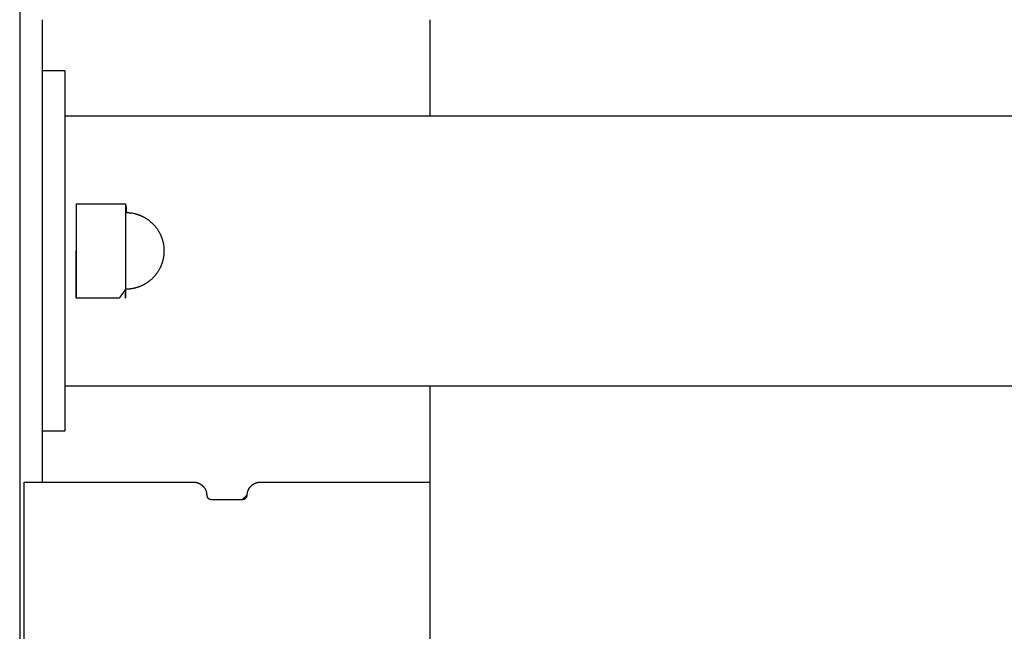
# Model space of a CAD drawing. Units: inches. Extents: x -3820 to 6867, y 418 to 7868.
# Drawn here: x -3811 to -3593, y 4058 to 4194 of the extents above; entities that cross this region are included whole.
import ezdxf

# ---------------------------------------------------------------- set-up
doc = ezdxf.new("R2010")
doc.units = ezdxf.units.IN
doc.layers.add('Elverdal_Swing', color=7, linetype='Continuous', true_color=0xa96ac6)

msp = doc.modelspace()

# ---------------------------------------------------------------- linework, layer by layer
at = {"layer": 'Elverdal_Swing'}
for points in [[(-3811.22, 4207.8), (-3811.22, 4164.47), (-3811.22, 4121.15), (-3811.22, 4077.82)], [(-3806.22, 4194.14), (-3806.22, 4190.36), (-3806.22, 4186.58), (-3806.22, 4182.81)], [(-3720.23, 4194.14), (-3720.23, 4187.03), (-3720.23, 4179.92), (-3720.23, 4172.81)], [(-3806.22, 4182.81), (-3806.22, 4156.14), (-3806.22, 4129.48), (-3806.22, 4102.81)], [(-3801.22, 4182.81), (-3802.88, 4182.81), (-3804.55, 4182.81), (-3806.22, 4182.81)], [(-3801.22, 4182.81), (-3801.22, 4156.14), (-3801.22, 4129.48), (-3801.22, 4102.81)], [(-3801.22, 4172.81), (-2621.35, 4172.81), (-1441.49, 4172.81), (-261.62, 4172.81)], [(-3798.72, 4153.28), (-3798.72, 4146.3), (-3798.72, 4139.32), (-3798.72, 4132.34)], [(-3798.72, 4153.28), (-3795.52, 4153.28), (-3792.33, 4153.28), (-3789.13, 4153.28)], [(-3789.13, 4153.28), (-3788.66, 4153.28), (-3788.19, 4153.28), (-3787.71, 4153.28)], [(-3787.71, 4153.28), (-3787.71, 4146.3), (-3787.71, 4139.32), (-3787.71, 4132.34)], [(-3787.71, 4153.28), (-3787.65, 4152.63), (-3787.58, 4151.98), (-3787.51, 4151.33)], [(-3787.51, 4151.33), (-3787.45, 4151.33), (-3787.38, 4151.32), (-3787.31, 4151.32)], [(-3787.31, 4151.32), (-3787.24, 4151.32), (-3787.18, 4151.31), (-3787.11, 4151.31)], [(-3787.11, 4151.31), (-3787.04, 4151.3), (-3786.98, 4151.3), (-3786.91, 4151.29)], [(-3786.91, 4151.29), (-3786.84, 4151.29), (-3786.78, 4151.28), (-3786.71, 4151.27)], [(-3786.71, 4151.27), (-3786.64, 4151.26), (-3786.58, 4151.25), (-3786.51, 4151.25)], [(-3786.51, 4151.25), (-3786.45, 4151.24), (-3786.38, 4151.23), (-3786.31, 4151.22)], [(-3786.31, 4151.22), (-3786.25, 4151.2), (-3786.18, 4151.19), (-3786.12, 4151.18)], [(-3786.12, 4151.18), (-3786.05, 4151.17), (-3785.99, 4151.15), (-3785.92, 4151.14)], [(-3785.92, 4151.14), (-3785.86, 4151.12), (-3785.79, 4151.11), (-3785.72, 4151.1)], [(-3785.72, 4151.1), (-3785.66, 4151.08), (-3785.6, 4151.06), (-3785.53, 4151.05)], [(-3785.53, 4151.05), (-3785.47, 4151.03), (-3785.4, 4151.01), (-3785.34, 4150.99)], [(-3785.34, 4150.99), (-3785.27, 4150.97), (-3785.21, 4150.95), (-3785.15, 4150.93)], [(-3785.15, 4150.93), (-3785.08, 4150.91), (-3785.02, 4150.89), (-3784.95, 4150.87)], [(-3784.95, 4150.87), (-3784.89, 4150.85), (-3784.83, 4150.83), (-3784.76, 4150.8)], [(-3784.76, 4150.8), (-3784.7, 4150.78), (-3784.64, 4150.76), (-3784.58, 4150.73)], [(-3784.58, 4150.73), (-3784.51, 4150.7), (-3784.44, 4150.68), (-3784.38, 4150.65)], [(-3784.38, 4150.65), (-3784.31, 4150.62), (-3784.24, 4150.59), (-3784.18, 4150.56)], [(-3784.18, 4150.56), (-3784.11, 4150.53), (-3784.04, 4150.5), (-3783.98, 4150.47)], [(-3783.98, 4150.47), (-3783.91, 4150.44), (-3783.85, 4150.4), (-3783.78, 4150.37)], [(-3783.78, 4150.37), (-3783.72, 4150.34), (-3783.66, 4150.3), (-3783.59, 4150.27)], [(-3783.59, 4150.27), (-3783.53, 4150.23), (-3783.47, 4150.2), (-3783.4, 4150.16)], [(-3783.4, 4150.16), (-3783.34, 4150.12), (-3783.28, 4150.09), (-3783.22, 4150.05)], [(-3783.22, 4150.05), (-3783.16, 4150.01), (-3783.1, 4149.97), (-3783.04, 4149.93)], [(-3783.04, 4149.93), (-3782.98, 4149.89), (-3782.92, 4149.85), (-3782.86, 4149.81)], [(-3782.86, 4149.81), (-3782.8, 4149.77), (-3782.74, 4149.73), (-3782.68, 4149.68)], [(-3782.68, 4149.68), (-3782.62, 4149.64), (-3782.56, 4149.6), (-3782.51, 4149.55)], [(-3782.51, 4149.55), (-3782.45, 4149.51), (-3782.39, 4149.46), (-3782.33, 4149.42)], [(-3782.33, 4149.42), (-3782.28, 4149.37), (-3782.22, 4149.33), (-3782.17, 4149.28)], [(-3782.17, 4149.28), (-3782.11, 4149.23), (-3782.06, 4149.18), (-3782, 4149.13)], [(-3782, 4149.13), (-3781.95, 4149.09), (-3781.9, 4149.04), (-3781.84, 4148.99)], [(-3781.84, 4148.99), (-3781.79, 4148.94), (-3781.74, 4148.89), (-3781.69, 4148.83)], [(-3781.69, 4148.83), (-3781.64, 4148.78), (-3781.59, 4148.73), (-3781.54, 4148.68)], [(-3781.54, 4148.68), (-3781.49, 4148.62), (-3781.44, 4148.57), (-3781.39, 4148.52)], [(-3781.39, 4148.52), (-3781.34, 4148.46), (-3781.29, 4148.41), (-3781.24, 4148.36)], [(-3781.24, 4148.36), (-3781.2, 4148.3), (-3781.15, 4148.24), (-3781.1, 4148.19)], [(-3781.1, 4148.19), (-3781.06, 4148.13), (-3781.01, 4148.08), (-3780.97, 4148.02)], [(-3780.97, 4148.02), (-3780.93, 4147.96), (-3780.88, 4147.9), (-3780.84, 4147.84)], [(-3780.84, 4147.84), (-3780.8, 4147.79), (-3780.76, 4147.73), (-3780.71, 4147.67)], [(-3780.71, 4147.67), (-3780.67, 4147.61), (-3780.63, 4147.55), (-3780.59, 4147.49)], [(-3780.59, 4147.49), (-3780.55, 4147.43), (-3780.51, 4147.37), (-3780.47, 4147.3)], [(-3780.47, 4147.3), (-3780.44, 4147.24), (-3780.4, 4147.18), (-3780.36, 4147.12)], [(-3780.36, 4147.12), (-3780.33, 4147.06), (-3780.29, 4146.99), (-3780.26, 4146.93)], [(-3780.26, 4146.93), (-3780.22, 4146.87), (-3780.19, 4146.8), (-3780.15, 4146.74)], [(-3780.15, 4146.74), (-3780.12, 4146.67), (-3780.09, 4146.61), (-3780.05, 4146.54)], [(-3780.05, 4146.54), (-3780.02, 4146.48), (-3779.99, 4146.41), (-3779.96, 4146.35)], [(-3779.96, 4146.35), (-3779.93, 4146.28), (-3779.9, 4146.21), (-3779.87, 4146.15)], [(-3779.87, 4146.15), (-3779.85, 4146.08), (-3779.82, 4146.01), (-3779.79, 4145.95)], [(-3779.79, 4145.95), (-3779.77, 4145.89), (-3779.75, 4145.83), (-3779.72, 4145.77)], [(-3779.72, 4145.77), (-3779.7, 4145.72), (-3779.68, 4145.66), (-3779.66, 4145.6)], [(-3779.66, 4145.6), (-3779.64, 4145.54), (-3779.62, 4145.48), (-3779.6, 4145.42)], [(-3779.6, 4145.42), (-3779.59, 4145.36), (-3779.57, 4145.31), (-3779.55, 4145.25)], [(-3779.55, 4145.25), (-3779.53, 4145.19), (-3779.51, 4145.13), (-3779.5, 4145.07)], [(-3779.5, 4145.07), (-3779.48, 4145.01), (-3779.47, 4144.95), (-3779.45, 4144.89)], [(-3779.45, 4144.89), (-3779.44, 4144.83), (-3779.42, 4144.77), (-3779.41, 4144.71)], [(-3798.72, 4132.34), (-3798.72, 4135.83), (-3798.72, 4139.32), (-3798.72, 4142.81)], [(-3779.41, 4144.71), (-3779.39, 4144.65), (-3779.38, 4144.59), (-3779.37, 4144.53)], [(-3779.37, 4144.53), (-3779.36, 4144.47), (-3779.34, 4144.41), (-3779.33, 4144.35)], [(-3779.33, 4144.35), (-3779.32, 4144.29), (-3779.31, 4144.23), (-3779.3, 4144.17)], [(-3779.3, 4144.17), (-3779.29, 4144.11), (-3779.28, 4144.05), (-3779.27, 4143.98)], [(-3779.27, 4143.98), (-3779.27, 4143.92), (-3779.26, 4143.86), (-3779.25, 4143.8)], [(-3779.25, 4143.8), (-3779.24, 4143.74), (-3779.24, 4143.68), (-3779.23, 4143.62)], [(-3779.23, 4143.62), (-3779.23, 4143.56), (-3779.22, 4143.49), (-3779.22, 4143.43)], [(-3779.22, 4143.43), (-3779.21, 4143.37), (-3779.21, 4143.31), (-3779.2, 4143.25)], [(-3779.2, 4143.25), (-3779.2, 4143.19), (-3779.2, 4143.12), (-3779.2, 4143.06)], [(-3779.2, 4143.06), (-3779.2, 4142.98), (-3779.19, 4142.89), (-3779.19, 4142.81)], [(-3779.19, 4142.81), (-3779.19, 4142.73), (-3779.2, 4142.64), (-3779.2, 4142.56)], [(-3779.5, 4140.55), (-3779.51, 4140.49), (-3779.53, 4140.43), (-3779.55, 4140.37)], [(-3779.45, 4140.73), (-3779.47, 4140.67), (-3779.48, 4140.61), (-3779.5, 4140.55)], [(-3779.41, 4140.91), (-3779.42, 4140.85), (-3779.44, 4140.79), (-3779.45, 4140.73)], [(-3779.37, 4141.09), (-3779.38, 4141.03), (-3779.39, 4140.97), (-3779.41, 4140.91)], [(-3779.33, 4141.27), (-3779.34, 4141.21), (-3779.36, 4141.15), (-3779.37, 4141.09)], [(-3779.3, 4141.45), (-3779.31, 4141.39), (-3779.32, 4141.33), (-3779.33, 4141.27)], [(-3779.27, 4141.64), (-3779.28, 4141.57), (-3779.29, 4141.51), (-3779.3, 4141.45)], [(-3779.25, 4141.82), (-3779.26, 4141.76), (-3779.27, 4141.7), (-3779.27, 4141.64)], [(-3779.23, 4142), (-3779.24, 4141.94), (-3779.24, 4141.88), (-3779.25, 4141.82)], [(-3779.22, 4142.19), (-3779.22, 4142.13), (-3779.23, 4142.06), (-3779.23, 4142)], [(-3779.2, 4142.37), (-3779.21, 4142.31), (-3779.21, 4142.25), (-3779.22, 4142.19)], [(-3779.2, 4142.56), (-3779.2, 4142.5), (-3779.2, 4142.43), (-3779.2, 4142.37)], [(-3780.47, 4138.32), (-3780.51, 4138.25), (-3780.55, 4138.19), (-3780.59, 4138.13)], [(-3780.36, 4138.5), (-3780.4, 4138.44), (-3780.44, 4138.38), (-3780.47, 4138.32)], [(-3780.26, 4138.69), (-3780.29, 4138.63), (-3780.33, 4138.56), (-3780.36, 4138.5)], [(-3780.15, 4138.88), (-3780.19, 4138.82), (-3780.22, 4138.75), (-3780.26, 4138.69)], [(-3780.05, 4139.08), (-3780.09, 4139.01), (-3780.12, 4138.95), (-3780.15, 4138.88)], [(-3779.96, 4139.27), (-3779.99, 4139.21), (-3780.02, 4139.14), (-3780.05, 4139.08)], [(-3779.87, 4139.47), (-3779.9, 4139.41), (-3779.93, 4139.34), (-3779.96, 4139.27)], [(-3779.79, 4139.67), (-3779.82, 4139.61), (-3779.85, 4139.54), (-3779.87, 4139.47)], [(-3779.72, 4139.85), (-3779.75, 4139.79), (-3779.77, 4139.73), (-3779.79, 4139.67)], [(-3779.66, 4140.02), (-3779.68, 4139.96), (-3779.7, 4139.9), (-3779.72, 4139.85)], [(-3779.6, 4140.2), (-3779.62, 4140.14), (-3779.64, 4140.08), (-3779.66, 4140.02)], [(-3779.55, 4140.37), (-3779.57, 4140.31), (-3779.59, 4140.25), (-3779.6, 4140.2)], [(-3782.51, 4136.07), (-3782.56, 4136.02), (-3782.62, 4135.98), (-3782.68, 4135.94)], [(-3782.33, 4136.2), (-3782.39, 4136.16), (-3782.45, 4136.11), (-3782.51, 4136.07)], [(-3782.17, 4136.34), (-3782.22, 4136.29), (-3782.28, 4136.25), (-3782.33, 4136.2)], [(-3782, 4136.48), (-3782.06, 4136.44), (-3782.11, 4136.39), (-3782.17, 4136.34)], [(-3781.84, 4136.63), (-3781.9, 4136.58), (-3781.95, 4136.53), (-3782, 4136.48)], [(-3781.69, 4136.79), (-3781.74, 4136.73), (-3781.79, 4136.68), (-3781.84, 4136.63)], [(-3781.54, 4136.94), (-3781.59, 4136.89), (-3781.64, 4136.84), (-3781.69, 4136.79)], [(-3781.39, 4137.1), (-3781.44, 4137.05), (-3781.49, 4136.99), (-3781.54, 4136.94)], [(-3781.24, 4137.26), (-3781.29, 4137.21), (-3781.34, 4137.16), (-3781.39, 4137.1)], [(-3781.1, 4137.43), (-3781.15, 4137.38), (-3781.2, 4137.32), (-3781.24, 4137.26)], [(-3780.97, 4137.6), (-3781.01, 4137.55), (-3781.06, 4137.49), (-3781.1, 4137.43)], [(-3780.84, 4137.77), (-3780.88, 4137.72), (-3780.93, 4137.66), (-3780.97, 4137.6)], [(-3780.71, 4137.95), (-3780.76, 4137.89), (-3780.8, 4137.83), (-3780.84, 4137.77)], [(-3780.59, 4138.13), (-3780.63, 4138.07), (-3780.67, 4138.01), (-3780.71, 4137.95)], [(-3787.71, 4134.29), (-3788.19, 4133.64), (-3788.66, 4132.99), (-3789.13, 4132.34)], [(-3787.71, 4132.8), (-3787.71, 4133.3), (-3787.71, 4133.79), (-3787.71, 4134.29)], [(-3787.51, 4134.29), (-3787.58, 4134.29), (-3787.65, 4134.29), (-3787.71, 4134.29)], [(-3787.31, 4134.3), (-3787.38, 4134.3), (-3787.44, 4134.29), (-3787.51, 4134.29)], [(-3787.11, 4134.31), (-3787.18, 4134.31), (-3787.24, 4134.3), (-3787.31, 4134.3)], [(-3786.91, 4134.33), (-3786.98, 4134.32), (-3787.04, 4134.32), (-3787.11, 4134.31)], [(-3786.71, 4134.35), (-3786.78, 4134.34), (-3786.84, 4134.33), (-3786.91, 4134.33)], [(-3786.51, 4134.37), (-3786.58, 4134.37), (-3786.64, 4134.36), (-3786.71, 4134.35)], [(-3786.31, 4134.41), (-3786.38, 4134.4), (-3786.45, 4134.38), (-3786.51, 4134.37)], [(-3786.12, 4134.44), (-3786.18, 4134.43), (-3786.25, 4134.42), (-3786.31, 4134.41)], [(-3785.92, 4134.48), (-3785.99, 4134.47), (-3786.05, 4134.45), (-3786.12, 4134.44)], [(-3785.72, 4134.52), (-3785.79, 4134.51), (-3785.86, 4134.5), (-3785.92, 4134.48)], [(-3785.53, 4134.57), (-3785.6, 4134.56), (-3785.66, 4134.54), (-3785.72, 4134.52)], [(-3785.34, 4134.63), (-3785.4, 4134.61), (-3785.47, 4134.59), (-3785.53, 4134.57)], [(-3785.14, 4134.69), (-3785.21, 4134.67), (-3785.27, 4134.65), (-3785.34, 4134.63)], [(-3784.95, 4134.75), (-3785.02, 4134.73), (-3785.08, 4134.71), (-3785.14, 4134.69)], [(-3784.76, 4134.82), (-3784.83, 4134.79), (-3784.89, 4134.77), (-3784.95, 4134.75)], [(-3784.58, 4134.89), (-3784.64, 4134.86), (-3784.7, 4134.84), (-3784.76, 4134.82)], [(-3784.38, 4134.97), (-3784.44, 4134.94), (-3784.51, 4134.92), (-3784.58, 4134.89)], [(-3784.18, 4135.06), (-3784.24, 4135.03), (-3784.31, 4135), (-3784.38, 4134.97)], [(-3783.98, 4135.15), (-3784.04, 4135.12), (-3784.11, 4135.09), (-3784.18, 4135.06)], [(-3783.78, 4135.25), (-3783.85, 4135.22), (-3783.91, 4135.18), (-3783.98, 4135.15)], [(-3783.59, 4135.35), (-3783.66, 4135.32), (-3783.72, 4135.28), (-3783.78, 4135.25)], [(-3783.4, 4135.46), (-3783.47, 4135.42), (-3783.53, 4135.39), (-3783.59, 4135.35)], [(-3783.22, 4135.57), (-3783.28, 4135.53), (-3783.34, 4135.5), (-3783.4, 4135.46)], [(-3783.04, 4135.69), (-3783.1, 4135.65), (-3783.16, 4135.61), (-3783.22, 4135.57)], [(-3782.86, 4135.81), (-3782.92, 4135.77), (-3782.98, 4135.73), (-3783.04, 4135.69)], [(-3782.68, 4135.94), (-3782.74, 4135.89), (-3782.8, 4135.85), (-3782.86, 4135.81)], [(-3789.13, 4132.34), (-3792.33, 4132.34), (-3795.52, 4132.34), (-3798.72, 4132.34)], [(-3787.71, 4132.45), (-3787.71, 4132.57), (-3787.71, 4132.68), (-3787.71, 4132.8)], [(-3787.71, 4132.36), (-3787.71, 4132.39), (-3787.71, 4132.42), (-3787.71, 4132.45)], [(-3787.71, 4132.34), (-3787.71, 4132.35), (-3787.71, 4132.36), (-3787.71, 4132.36)], [(-3787.71, 4132.34), (-3787.71, 4132.34), (-3787.71, 4132.34), (-3787.71, 4132.34)], [(-3787.71, 4132.34), (-3787.71, 4132.34), (-3787.71, 4132.34), (-3787.71, 4132.34)], [(-3787.71, 4132.34), (-3787.71, 4132.34), (-3787.71, 4132.34), (-3787.71, 4132.34)], [(-3801.22, 4112.81), (-2621.35, 4112.81), (-1441.49, 4112.81), (-261.62, 4112.81)], [(-3720.23, 4112.81), (-3720.23, 4105.7), (-3720.23, 4098.59), (-3720.23, 4091.48)], [(-3806.22, 4102.82), (-3806.22, 4099.04), (-3806.22, 4095.26), (-3806.22, 4091.48)], [(-3801.22, 4102.81), (-3802.88, 4102.81), (-3804.55, 4102.81), (-3806.22, 4102.81)], [(-3810.22, 4055.48), (-3810.22, 4067.48), (-3810.22, 4079.48), (-3810.22, 4091.48)], [(-3810.22, 4091.48), (-3797.72, 4091.48), (-3785.22, 4091.48), (-3772.72, 4091.48)], [(-3772.72, 4091.48), (-3772.7, 4091.48), (-3772.68, 4091.48), (-3772.66, 4091.48)], [(-3772.66, 4091.48), (-3772.63, 4091.48), (-3772.61, 4091.48), (-3772.59, 4091.48)], [(-3772.59, 4091.48), (-3772.57, 4091.48), (-3772.54, 4091.48), (-3772.52, 4091.47)], [(-3772.52, 4091.47), (-3772.5, 4091.47), (-3772.47, 4091.47), (-3772.45, 4091.47)], [(-3772.45, 4091.47), (-3772.43, 4091.47), (-3772.41, 4091.46), (-3772.38, 4091.46)], [(-3772.38, 4091.46), (-3772.36, 4091.46), (-3772.34, 4091.46), (-3772.31, 4091.45)], [(-3772.31, 4091.45), (-3772.29, 4091.45), (-3772.27, 4091.45), (-3772.24, 4091.44)], [(-3772.24, 4091.44), (-3772.22, 4091.44), (-3772.2, 4091.44), (-3772.18, 4091.43)], [(-3772.18, 4091.43), (-3772.15, 4091.43), (-3772.13, 4091.42), (-3772.11, 4091.42)], [(-3772.11, 4091.42), (-3772.08, 4091.41), (-3772.06, 4091.41), (-3772.04, 4091.4)], [(-3772.04, 4091.4), (-3772.01, 4091.4), (-3771.99, 4091.39), (-3771.97, 4091.39)], [(-3771.97, 4091.39), (-3771.94, 4091.38), (-3771.92, 4091.38), (-3771.9, 4091.37)], [(-3771.9, 4091.37), (-3771.87, 4091.36), (-3771.85, 4091.36), (-3771.83, 4091.35)], [(-3771.83, 4091.35), (-3771.8, 4091.34), (-3771.78, 4091.34), (-3771.76, 4091.33)], [(-3771.76, 4091.33), (-3771.73, 4091.32), (-3771.71, 4091.31), (-3771.69, 4091.3)], [(-3771.69, 4091.3), (-3771.66, 4091.3), (-3771.64, 4091.29), (-3771.62, 4091.28)], [(-3771.62, 4091.28), (-3771.59, 4091.27), (-3771.57, 4091.26), (-3771.55, 4091.25)], [(-3771.55, 4091.25), (-3771.53, 4091.24), (-3771.5, 4091.23), (-3771.48, 4091.22)], [(-3771.48, 4091.22), (-3771.46, 4091.21), (-3771.43, 4091.2), (-3771.41, 4091.19)], [(-3771.41, 4091.19), (-3771.39, 4091.18), (-3771.37, 4091.17), (-3771.34, 4091.16)], [(-3771.34, 4091.16), (-3771.32, 4091.15), (-3771.3, 4091.14), (-3771.28, 4091.13)], [(-3771.28, 4091.13), (-3771.25, 4091.11), (-3771.23, 4091.1), (-3771.21, 4091.09)], [(-3771.21, 4091.09), (-3771.19, 4091.08), (-3771.17, 4091.06), (-3771.14, 4091.05)], [(-3771.14, 4091.05), (-3771.12, 4091.04), (-3771.1, 4091.02), (-3771.08, 4091.01)], [(-3771.08, 4091.01), (-3771.06, 4091), (-3771.04, 4090.98), (-3771.02, 4090.97)], [(-3771.02, 4090.97), (-3771, 4090.96), (-3770.97, 4090.94), (-3770.95, 4090.93)], [(-3770.95, 4090.93), (-3770.93, 4090.91), (-3770.91, 4090.9), (-3770.89, 4090.88)], [(-3770.89, 4090.88), (-3770.87, 4090.87), (-3770.85, 4090.85), (-3770.83, 4090.84)], [(-3770.83, 4090.84), (-3770.81, 4090.82), (-3770.79, 4090.81), (-3770.77, 4090.79)], [(-3770.77, 4090.79), (-3770.75, 4090.77), (-3770.73, 4090.76), (-3770.71, 4090.74)], [(-3770.71, 4090.74), (-3770.69, 4090.72), (-3770.67, 4090.71), (-3770.66, 4090.69)], [(-3770.66, 4090.69), (-3770.64, 4090.67), (-3770.62, 4090.65), (-3770.6, 4090.64)], [(-3770.6, 4090.64), (-3770.58, 4090.62), (-3770.56, 4090.6), (-3770.55, 4090.58)], [(-3770.55, 4090.58), (-3770.53, 4090.57), (-3770.51, 4090.55), (-3770.49, 4090.53)], [(-3770.49, 4090.53), (-3770.48, 4090.51), (-3770.46, 4090.49), (-3770.44, 4090.47)], [(-3770.44, 4090.47), (-3770.43, 4090.45), (-3770.41, 4090.44), (-3770.39, 4090.42)], [(-3770.39, 4090.42), (-3770.38, 4090.4), (-3770.36, 4090.38), (-3770.34, 4090.36)], [(-3770.34, 4090.36), (-3770.33, 4090.34), (-3770.31, 4090.32), (-3770.3, 4090.3)], [(-3770.3, 4090.3), (-3770.28, 4090.28), (-3770.27, 4090.26), (-3770.25, 4090.24)], [(-3770.25, 4090.24), (-3770.24, 4090.22), (-3770.23, 4090.2), (-3770.21, 4090.18)], [(-3770.21, 4090.18), (-3770.2, 4090.16), (-3770.18, 4090.14), (-3770.17, 4090.11)], [(-3760.27, 4090.11), (-3760.26, 4090.14), (-3760.25, 4090.16), (-3760.23, 4090.18)], [(-3760.23, 4090.18), (-3760.22, 4090.2), (-3760.21, 4090.22), (-3760.19, 4090.24)], [(-3760.19, 4090.24), (-3760.18, 4090.26), (-3760.16, 4090.28), (-3760.15, 4090.3)], [(-3760.15, 4090.3), (-3760.13, 4090.32), (-3760.12, 4090.34), (-3760.1, 4090.36)], [(-3760.1, 4090.36), (-3760.08, 4090.38), (-3760.07, 4090.4), (-3760.05, 4090.42)], [(-3760.05, 4090.42), (-3760.04, 4090.44), (-3760.02, 4090.45), (-3760, 4090.47)], [(-3760, 4090.47), (-3759.99, 4090.49), (-3759.97, 4090.51), (-3759.95, 4090.53)], [(-3759.95, 4090.53), (-3759.93, 4090.55), (-3759.92, 4090.57), (-3759.9, 4090.58)], [(-3759.9, 4090.58), (-3759.88, 4090.6), (-3759.86, 4090.62), (-3759.84, 4090.64)], [(-3759.84, 4090.64), (-3759.83, 4090.65), (-3759.81, 4090.67), (-3759.79, 4090.69)], [(-3759.79, 4090.69), (-3759.77, 4090.71), (-3759.75, 4090.72), (-3759.73, 4090.74)], [(-3759.73, 4090.74), (-3759.71, 4090.76), (-3759.69, 4090.77), (-3759.67, 4090.79)], [(-3759.67, 4090.79), (-3759.65, 4090.81), (-3759.63, 4090.82), (-3759.61, 4090.84)], [(-3759.61, 4090.84), (-3759.59, 4090.85), (-3759.57, 4090.87), (-3759.55, 4090.88)], [(-3759.55, 4090.88), (-3759.53, 4090.9), (-3759.51, 4090.91), (-3759.49, 4090.93)], [(-3759.49, 4090.93), (-3759.47, 4090.94), (-3759.45, 4090.96), (-3759.43, 4090.97)], [(-3759.43, 4090.97), (-3759.41, 4090.98), (-3759.39, 4091), (-3759.36, 4091.01)], [(-3759.36, 4091.01), (-3759.34, 4091.02), (-3759.32, 4091.04), (-3759.3, 4091.05)], [(-3759.3, 4091.05), (-3759.28, 4091.06), (-3759.26, 4091.08), (-3759.23, 4091.09)], [(-3759.23, 4091.09), (-3759.21, 4091.1), (-3759.19, 4091.11), (-3759.17, 4091.13)], [(-3759.17, 4091.13), (-3759.15, 4091.14), (-3759.12, 4091.15), (-3759.1, 4091.16)], [(-3759.1, 4091.16), (-3759.08, 4091.17), (-3759.06, 4091.18), (-3759.03, 4091.19)], [(-3759.03, 4091.19), (-3759.01, 4091.2), (-3758.99, 4091.21), (-3758.97, 4091.22)], [(-3758.97, 4091.22), (-3758.94, 4091.23), (-3758.92, 4091.24), (-3758.9, 4091.25)], [(-3758.9, 4091.25), (-3758.87, 4091.26), (-3758.85, 4091.27), (-3758.83, 4091.28)], [(-3758.83, 4091.28), (-3758.8, 4091.29), (-3758.78, 4091.3), (-3758.76, 4091.3)], [(-3758.76, 4091.3), (-3758.73, 4091.31), (-3758.71, 4091.32), (-3758.69, 4091.33)], [(-3758.69, 4091.33), (-3758.67, 4091.34), (-3758.64, 4091.34), (-3758.62, 4091.35)], [(-3758.62, 4091.35), (-3758.59, 4091.36), (-3758.57, 4091.36), (-3758.55, 4091.37)], [(-3758.55, 4091.37), (-3758.53, 4091.38), (-3758.5, 4091.38), (-3758.48, 4091.39)], [(-3758.48, 4091.39), (-3758.46, 4091.39), (-3758.43, 4091.4), (-3758.41, 4091.4)], [(-3758.41, 4091.4), (-3758.39, 4091.41), (-3758.36, 4091.41), (-3758.34, 4091.42)], [(-3758.34, 4091.42), (-3758.32, 4091.42), (-3758.29, 4091.43), (-3758.27, 4091.43)], [(-3758.27, 4091.43), (-3758.25, 4091.44), (-3758.22, 4091.44), (-3758.2, 4091.44)], [(-3758.2, 4091.44), (-3758.18, 4091.45), (-3758.15, 4091.45), (-3758.13, 4091.45)], [(-3758.13, 4091.45), (-3758.11, 4091.46), (-3758.08, 4091.46), (-3758.06, 4091.46)], [(-3758.06, 4091.46), (-3758.04, 4091.46), (-3758.02, 4091.47), (-3757.99, 4091.47)], [(-3757.99, 4091.47), (-3757.97, 4091.47), (-3757.95, 4091.47), (-3757.92, 4091.47)], [(-3757.92, 4091.47), (-3757.9, 4091.48), (-3757.88, 4091.48), (-3757.86, 4091.48)], [(-3757.86, 4091.48), (-3757.83, 4091.48), (-3757.81, 4091.48), (-3757.79, 4091.48)], [(-3757.79, 4091.48), (-3757.77, 4091.48), (-3757.75, 4091.48), (-3757.72, 4091.48)], [(-3757.72, 4091.48), (-3745.22, 4091.48), (-3732.73, 4091.48), (-3720.23, 4091.48)], [(-3720.23, 4091.48), (-3720.23, 4079.48), (-3720.23, 4067.48), (-3720.23, 4055.48)], [(-3770.17, 4090.11), (-3770.16, 4090.09), (-3770.14, 4090.07), (-3770.13, 4090.05)], [(-3770.13, 4090.05), (-3770.12, 4090.03), (-3770.11, 4090.01), (-3770.09, 4089.99)], [(-3770.09, 4089.99), (-3770.08, 4089.97), (-3770.07, 4089.94), (-3770.06, 4089.92)], [(-3770.06, 4089.92), (-3770.05, 4089.9), (-3770.03, 4089.88), (-3770.02, 4089.86)], [(-3770.02, 4089.86), (-3770.01, 4089.84), (-3770, 4089.82), (-3769.99, 4089.79)], [(-3769.99, 4089.79), (-3769.98, 4089.77), (-3769.97, 4089.75), (-3769.96, 4089.73)], [(-3769.96, 4089.73), (-3769.95, 4089.7), (-3769.94, 4089.68), (-3769.93, 4089.66)], [(-3769.93, 4089.66), (-3769.92, 4089.64), (-3769.91, 4089.62), (-3769.91, 4089.59)], [(-3769.91, 4089.59), (-3769.9, 4089.57), (-3769.89, 4089.55), (-3769.88, 4089.53)], [(-3769.88, 4089.53), (-3769.87, 4089.51), (-3769.87, 4089.48), (-3769.86, 4089.46)], [(-3769.86, 4089.46), (-3769.85, 4089.44), (-3769.84, 4089.42), (-3769.84, 4089.39)], [(-3769.84, 4089.39), (-3769.83, 4089.37), (-3769.82, 4089.35), (-3769.82, 4089.33)], [(-3769.82, 4089.33), (-3769.81, 4089.3), (-3769.81, 4089.28), (-3769.8, 4089.26)], [(-3769.8, 4089.26), (-3769.8, 4089.24), (-3769.79, 4089.21), (-3769.79, 4089.19)], [(-3769.79, 4089.19), (-3769.78, 4089.17), (-3769.78, 4089.15), (-3769.77, 4089.12)], [(-3769.77, 4089.12), (-3769.77, 4089.1), (-3769.76, 4089.08), (-3769.76, 4089.06)], [(-3769.76, 4089.06), (-3769.76, 4089.04), (-3769.75, 4089.01), (-3769.75, 4088.99)], [(-3769.75, 4088.99), (-3769.75, 4088.97), (-3769.74, 4088.95), (-3769.74, 4088.93)], [(-3769.74, 4088.93), (-3769.74, 4088.9), (-3769.74, 4088.88), (-3769.73, 4088.86)], [(-3769.73, 4088.86), (-3769.73, 4088.84), (-3769.73, 4088.82), (-3769.73, 4088.79)], [(-3769.73, 4088.79), (-3769.73, 4088.77), (-3769.73, 4088.75), (-3769.72, 4088.73)], [(-3769.72, 4088.73), (-3769.72, 4088.71), (-3769.72, 4088.69), (-3769.72, 4088.66)], [(-3769.72, 4088.66), (-3769.72, 4088.64), (-3769.72, 4088.62), (-3769.72, 4088.6)], [(-3769.72, 4088.6), (-3769.72, 4088.59), (-3769.72, 4088.59), (-3769.72, 4088.58)], [(-3769.72, 4088.58), (-3769.72, 4088.57), (-3769.72, 4088.56), (-3769.72, 4088.56)], [(-3769.72, 4088.56), (-3769.72, 4088.55), (-3769.72, 4088.54), (-3769.72, 4088.54)], [(-3769.72, 4088.54), (-3769.72, 4088.53), (-3769.72, 4088.52), (-3769.72, 4088.51)], [(-3769.72, 4088.51), (-3769.72, 4088.51), (-3769.72, 4088.5), (-3769.72, 4088.49)], [(-3769.72, 4088.49), (-3769.71, 4088.49), (-3769.71, 4088.48), (-3769.71, 4088.47)], [(-3769.71, 4088.47), (-3769.71, 4088.46), (-3769.71, 4088.46), (-3769.71, 4088.45)], [(-3769.71, 4088.45), (-3769.71, 4088.44), (-3769.71, 4088.43), (-3769.7, 4088.43)], [(-3769.7, 4088.43), (-3769.7, 4088.42), (-3769.7, 4088.41), (-3769.7, 4088.4)], [(-3769.7, 4088.4), (-3769.7, 4088.4), (-3769.7, 4088.39), (-3769.7, 4088.38)], [(-3769.7, 4088.38), (-3769.69, 4088.37), (-3769.69, 4088.37), (-3769.69, 4088.36)], [(-3769.69, 4088.36), (-3769.69, 4088.35), (-3769.69, 4088.34), (-3769.68, 4088.34)], [(-3769.68, 4088.34), (-3769.68, 4088.33), (-3769.68, 4088.32), (-3769.68, 4088.31)], [(-3769.68, 4088.31), (-3769.67, 4088.31), (-3769.67, 4088.3), (-3769.67, 4088.29)], [(-3769.67, 4088.29), (-3769.67, 4088.28), (-3769.66, 4088.28), (-3769.66, 4088.27)], [(-3769.66, 4088.27), (-3769.66, 4088.26), (-3769.65, 4088.25), (-3769.65, 4088.25)], [(-3769.65, 4088.25), (-3769.65, 4088.24), (-3769.65, 4088.23), (-3769.64, 4088.23)], [(-3769.64, 4088.23), (-3769.64, 4088.22), (-3769.64, 4088.21), (-3769.63, 4088.2)], [(-3769.63, 4088.2), (-3769.63, 4088.2), (-3769.62, 4088.19), (-3769.62, 4088.18)], [(-3769.62, 4088.18), (-3769.62, 4088.17), (-3769.61, 4088.17), (-3769.61, 4088.16)], [(-3769.61, 4088.16), (-3769.61, 4088.15), (-3769.6, 4088.15), (-3769.6, 4088.14)], [(-3769.6, 4088.14), (-3769.59, 4088.13), (-3769.59, 4088.12), (-3769.59, 4088.12)], [(-3769.59, 4088.12), (-3769.58, 4088.11), (-3769.58, 4088.1), (-3769.57, 4088.1)], [(-3769.57, 4088.1), (-3769.57, 4088.09), (-3769.56, 4088.08), (-3769.56, 4088.08)], [(-3769.56, 4088.08), (-3769.55, 4088.07), (-3769.55, 4088.06), (-3769.54, 4088.06)], [(-3769.54, 4088.06), (-3769.54, 4088.05), (-3769.53, 4088.04), (-3769.53, 4088.03)], [(-3769.53, 4088.03), (-3769.52, 4088.03), (-3769.52, 4088.02), (-3769.51, 4088.01)], [(-3769.51, 4088.01), (-3769.51, 4088.01), (-3769.5, 4088), (-3769.5, 4088)], [(-3769.5, 4088), (-3769.49, 4087.99), (-3769.49, 4087.98), (-3769.48, 4087.98)], [(-3769.48, 4087.98), (-3769.48, 4087.97), (-3769.47, 4087.96), (-3769.46, 4087.96)], [(-3761.72, 4087.64), (-3761.39, 4087.98), (-3761.06, 4088.32), (-3760.72, 4088.66)], [(-3760.98, 4087.96), (-3760.97, 4087.96), (-3760.97, 4087.97), (-3760.96, 4087.98)], [(-3760.96, 4087.98), (-3760.96, 4087.98), (-3760.95, 4087.99), (-3760.95, 4088)], [(-3760.95, 4088), (-3760.94, 4088), (-3760.94, 4088.01), (-3760.93, 4088.01)], [(-3760.93, 4088.01), (-3760.93, 4088.02), (-3760.92, 4088.03), (-3760.91, 4088.03)], [(-3760.91, 4088.03), (-3760.91, 4088.04), (-3760.91, 4088.05), (-3760.9, 4088.06)], [(-3760.9, 4088.06), (-3760.9, 4088.06), (-3760.89, 4088.07), (-3760.89, 4088.08)], [(-3760.89, 4088.08), (-3760.88, 4088.08), (-3760.88, 4088.09), (-3760.87, 4088.1)], [(-3760.87, 4088.1), (-3760.87, 4088.1), (-3760.86, 4088.11), (-3760.86, 4088.12)], [(-3760.86, 4088.12), (-3760.85, 4088.12), (-3760.85, 4088.13), (-3760.85, 4088.14)], [(-3760.85, 4088.14), (-3760.84, 4088.15), (-3760.84, 4088.15), (-3760.83, 4088.16)], [(-3760.83, 4088.16), (-3760.83, 4088.17), (-3760.83, 4088.17), (-3760.82, 4088.18)], [(-3760.82, 4088.18), (-3760.82, 4088.19), (-3760.82, 4088.2), (-3760.81, 4088.2)], [(-3760.81, 4088.2), (-3760.81, 4088.21), (-3760.81, 4088.22), (-3760.8, 4088.23)], [(-3760.8, 4088.23), (-3760.8, 4088.23), (-3760.8, 4088.24), (-3760.79, 4088.25)], [(-3760.79, 4088.25), (-3760.79, 4088.25), (-3760.79, 4088.26), (-3760.78, 4088.27)], [(-3760.78, 4088.29), (-3760.77, 4088.3), (-3760.77, 4088.31), (-3760.77, 4088.31)], [(-3760.78, 4088.27), (-3760.78, 4088.28), (-3760.78, 4088.28), (-3760.78, 4088.29)], [(-3760.77, 4088.31), (-3760.77, 4088.32), (-3760.76, 4088.33), (-3760.76, 4088.34)], [(-3760.76, 4088.36), (-3760.75, 4088.37), (-3760.75, 4088.37), (-3760.75, 4088.38)], [(-3760.76, 4088.34), (-3760.76, 4088.34), (-3760.76, 4088.35), (-3760.76, 4088.36)], [(-3760.75, 4088.38), (-3760.75, 4088.39), (-3760.75, 4088.4), (-3760.74, 4088.4)], [(-3760.74, 4088.45), (-3760.73, 4088.46), (-3760.73, 4088.46), (-3760.73, 4088.47)], [(-3760.74, 4088.43), (-3760.74, 4088.43), (-3760.74, 4088.44), (-3760.74, 4088.45)], [(-3760.74, 4088.4), (-3760.74, 4088.41), (-3760.74, 4088.42), (-3760.74, 4088.43)], [(-3760.73, 4088.54), (-3760.72, 4088.54), (-3760.72, 4088.55), (-3760.72, 4088.56)], [(-3760.73, 4088.51), (-3760.73, 4088.52), (-3760.73, 4088.53), (-3760.73, 4088.54)], [(-3760.73, 4088.49), (-3760.73, 4088.5), (-3760.73, 4088.51), (-3760.73, 4088.51)], [(-3760.73, 4088.47), (-3760.73, 4088.48), (-3760.73, 4088.49), (-3760.73, 4088.49)], [(-3760.72, 4088.79), (-3760.71, 4088.82), (-3760.71, 4088.84), (-3760.71, 4088.86)], [(-3760.72, 4088.73), (-3760.72, 4088.75), (-3760.72, 4088.77), (-3760.72, 4088.79)], [(-3760.72, 4088.66), (-3760.72, 4088.69), (-3760.72, 4088.71), (-3760.72, 4088.73)], [(-3760.72, 4088.58), (-3760.72, 4088.59), (-3760.72, 4088.59), (-3760.72, 4088.6)], [(-3760.72, 4088.56), (-3760.72, 4088.56), (-3760.72, 4088.57), (-3760.72, 4088.58)], [(-3760.71, 4088.86), (-3760.71, 4088.88), (-3760.71, 4088.9), (-3760.7, 4088.93)], [(-3760.7, 4088.93), (-3760.7, 4088.95), (-3760.7, 4088.97), (-3760.69, 4088.99)], [(-3760.69, 4088.99), (-3760.69, 4089.01), (-3760.69, 4089.04), (-3760.68, 4089.06)], [(-3760.68, 4089.06), (-3760.68, 4089.08), (-3760.68, 4089.1), (-3760.67, 4089.12)], [(-3760.67, 4089.12), (-3760.67, 4089.15), (-3760.66, 4089.17), (-3760.66, 4089.19)], [(-3760.66, 4089.19), (-3760.65, 4089.21), (-3760.65, 4089.24), (-3760.64, 4089.26)], [(-3760.64, 4089.26), (-3760.64, 4089.28), (-3760.63, 4089.3), (-3760.63, 4089.33)], [(-3760.63, 4089.33), (-3760.62, 4089.35), (-3760.61, 4089.37), (-3760.61, 4089.39)], [(-3760.61, 4089.39), (-3760.6, 4089.42), (-3760.59, 4089.44), (-3760.59, 4089.46)], [(-3760.59, 4089.46), (-3760.58, 4089.48), (-3760.57, 4089.51), (-3760.56, 4089.53)], [(-3760.56, 4089.53), (-3760.56, 4089.55), (-3760.55, 4089.57), (-3760.54, 4089.59)], [(-3760.54, 4089.59), (-3760.53, 4089.62), (-3760.52, 4089.64), (-3760.51, 4089.66)], [(-3760.51, 4089.66), (-3760.5, 4089.68), (-3760.49, 4089.7), (-3760.48, 4089.73)], [(-3760.48, 4089.73), (-3760.47, 4089.75), (-3760.46, 4089.77), (-3760.45, 4089.79)], [(-3760.45, 4089.79), (-3760.44, 4089.82), (-3760.43, 4089.84), (-3760.42, 4089.86)], [(-3760.42, 4089.86), (-3760.41, 4089.88), (-3760.4, 4089.9), (-3760.39, 4089.92)], [(-3760.39, 4089.92), (-3760.38, 4089.94), (-3760.36, 4089.97), (-3760.35, 4089.99)], [(-3760.35, 4089.99), (-3760.34, 4090.01), (-3760.33, 4090.03), (-3760.31, 4090.05)], [(-3760.31, 4090.05), (-3760.3, 4090.07), (-3760.29, 4090.09), (-3760.27, 4090.11)], [(-3769.46, 4087.96), (-3769.46, 4087.95), (-3769.45, 4087.95), (-3769.45, 4087.94)], [(-3769.45, 4087.94), (-3769.44, 4087.93), (-3769.43, 4087.93), (-3769.43, 4087.92)], [(-3769.43, 4087.92), (-3769.42, 4087.92), (-3769.42, 4087.91), (-3769.41, 4087.9)], [(-3769.41, 4087.9), (-3769.4, 4087.9), (-3769.4, 4087.89), (-3769.39, 4087.89)], [(-3769.39, 4087.89), (-3769.38, 4087.88), (-3769.38, 4087.88), (-3769.37, 4087.87)], [(-3769.37, 4087.87), (-3769.37, 4087.87), (-3769.36, 4087.86), (-3769.35, 4087.85)], [(-3769.35, 4087.85), (-3769.35, 4087.85), (-3769.34, 4087.84), (-3769.33, 4087.84)], [(-3769.33, 4087.84), (-3769.33, 4087.83), (-3769.32, 4087.83), (-3769.31, 4087.82)], [(-3769.31, 4087.82), (-3769.3, 4087.82), (-3769.3, 4087.82), (-3769.29, 4087.81)], [(-3769.29, 4087.81), (-3769.28, 4087.81), (-3769.28, 4087.8), (-3769.27, 4087.8)], [(-3769.27, 4087.8), (-3769.26, 4087.79), (-3769.25, 4087.79), (-3769.25, 4087.78)], [(-3769.25, 4087.78), (-3769.24, 4087.78), (-3769.23, 4087.78), (-3769.23, 4087.77)], [(-3769.23, 4087.77), (-3769.22, 4087.77), (-3769.21, 4087.76), (-3769.2, 4087.76)], [(-3769.2, 4087.76), (-3769.2, 4087.76), (-3769.19, 4087.75), (-3769.18, 4087.75)], [(-3769.18, 4087.75), (-3769.17, 4087.74), (-3769.17, 4087.74), (-3769.16, 4087.74)], [(-3769.16, 4087.74), (-3769.15, 4087.73), (-3769.14, 4087.73), (-3769.14, 4087.73)], [(-3769.14, 4087.73), (-3769.13, 4087.72), (-3769.12, 4087.72), (-3769.11, 4087.72)], [(-3769.11, 4087.72), (-3769.11, 4087.71), (-3769.1, 4087.71), (-3769.09, 4087.71)], [(-3769.09, 4087.71), (-3769.08, 4087.71), (-3769.07, 4087.7), (-3769.07, 4087.7)], [(-3769.07, 4087.7), (-3769.06, 4087.7), (-3769.05, 4087.69), (-3769.04, 4087.69)], [(-3769.04, 4087.69), (-3769.04, 4087.69), (-3769.03, 4087.69), (-3769.02, 4087.68)], [(-3769.02, 4087.68), (-3769.01, 4087.68), (-3769, 4087.68), (-3769, 4087.68)], [(-3769, 4087.68), (-3768.99, 4087.68), (-3768.98, 4087.67), (-3768.97, 4087.67)], [(-3768.97, 4087.67), (-3768.97, 4087.67), (-3768.96, 4087.67), (-3768.95, 4087.67)], [(-3768.95, 4087.67), (-3768.94, 4087.66), (-3768.93, 4087.66), (-3768.93, 4087.66)], [(-3768.93, 4087.66), (-3768.92, 4087.66), (-3768.91, 4087.66), (-3768.9, 4087.66)], [(-3768.9, 4087.66), (-3768.9, 4087.66), (-3768.89, 4087.65), (-3768.88, 4087.65)], [(-3768.88, 4087.65), (-3768.87, 4087.65), (-3768.87, 4087.65), (-3768.86, 4087.65)], [(-3768.86, 4087.65), (-3768.85, 4087.65), (-3768.84, 4087.65), (-3768.83, 4087.65)], [(-3768.83, 4087.65), (-3768.83, 4087.65), (-3768.82, 4087.65), (-3768.81, 4087.64)], [(-3768.81, 4087.64), (-3768.8, 4087.64), (-3768.8, 4087.64), (-3768.79, 4087.64)], [(-3768.79, 4087.64), (-3768.78, 4087.64), (-3768.77, 4087.64), (-3768.77, 4087.64)], [(-3768.77, 4087.64), (-3768.76, 4087.64), (-3768.75, 4087.64), (-3768.74, 4087.64)], [(-3768.74, 4087.64), (-3768.74, 4087.64), (-3768.73, 4087.64), (-3768.72, 4087.64)], [(-3768.72, 4087.64), (-3766.39, 4087.64), (-3764.06, 4087.64), (-3761.72, 4087.64)], [(-3761.72, 4087.64), (-3761.72, 4087.64), (-3761.71, 4087.64), (-3761.7, 4087.64)], [(-3761.7, 4087.64), (-3761.69, 4087.64), (-3761.69, 4087.64), (-3761.68, 4087.64)], [(-3761.68, 4087.64), (-3761.67, 4087.64), (-3761.66, 4087.64), (-3761.66, 4087.64)], [(-3761.66, 4087.64), (-3761.65, 4087.64), (-3761.64, 4087.64), (-3761.63, 4087.64)], [(-3761.63, 4087.64), (-3761.63, 4087.65), (-3761.62, 4087.65), (-3761.61, 4087.65)], [(-3761.61, 4087.65), (-3761.6, 4087.65), (-3761.59, 4087.65), (-3761.59, 4087.65)], [(-3761.59, 4087.65), (-3761.58, 4087.65), (-3761.57, 4087.65), (-3761.56, 4087.65)], [(-3761.56, 4087.65), (-3761.56, 4087.65), (-3761.55, 4087.66), (-3761.54, 4087.66)], [(-3761.54, 4087.66), (-3761.53, 4087.66), (-3761.53, 4087.66), (-3761.52, 4087.66)], [(-3761.52, 4087.66), (-3761.51, 4087.66), (-3761.5, 4087.66), (-3761.49, 4087.67)], [(-3761.49, 4087.67), (-3761.49, 4087.67), (-3761.48, 4087.67), (-3761.47, 4087.67)], [(-3761.47, 4087.67), (-3761.46, 4087.67), (-3761.46, 4087.68), (-3761.45, 4087.68)], [(-3761.45, 4087.68), (-3761.44, 4087.68), (-3761.43, 4087.68), (-3761.42, 4087.68)], [(-3761.42, 4087.68), (-3761.42, 4087.69), (-3761.41, 4087.69), (-3761.4, 4087.69)], [(-3761.4, 4087.69), (-3761.39, 4087.69), (-3761.39, 4087.7), (-3761.38, 4087.7)], [(-3761.38, 4087.7), (-3761.37, 4087.7), (-3761.36, 4087.71), (-3761.35, 4087.71)], [(-3761.35, 4087.71), (-3761.35, 4087.71), (-3761.34, 4087.71), (-3761.33, 4087.72)], [(-3761.33, 4087.72), (-3761.32, 4087.72), (-3761.32, 4087.72), (-3761.31, 4087.73)], [(-3761.31, 4087.73), (-3761.3, 4087.73), (-3761.29, 4087.73), (-3761.29, 4087.74)], [(-3761.29, 4087.74), (-3761.28, 4087.74), (-3761.27, 4087.74), (-3761.26, 4087.75)], [(-3761.26, 4087.75), (-3761.26, 4087.75), (-3761.25, 4087.76), (-3761.24, 4087.76)], [(-3761.24, 4087.76), (-3761.23, 4087.76), (-3761.23, 4087.77), (-3761.22, 4087.77)], [(-3761.22, 4087.77), (-3761.21, 4087.78), (-3761.2, 4087.78), (-3761.2, 4087.78)], [(-3761.2, 4087.78), (-3761.19, 4087.79), (-3761.18, 4087.79), (-3761.18, 4087.8)], [(-3761.18, 4087.8), (-3761.17, 4087.8), (-3761.16, 4087.81), (-3761.15, 4087.81)], [(-3761.15, 4087.81), (-3761.15, 4087.82), (-3761.14, 4087.82), (-3761.13, 4087.82)], [(-3761.13, 4087.82), (-3761.13, 4087.83), (-3761.12, 4087.83), (-3761.11, 4087.84)], [(-3761.11, 4087.84), (-3761.11, 4087.84), (-3761.1, 4087.85), (-3761.09, 4087.85)], [(-3761.09, 4087.85), (-3761.09, 4087.86), (-3761.08, 4087.87), (-3761.07, 4087.87)], [(-3761.07, 4087.87), (-3761.07, 4087.88), (-3761.06, 4087.88), (-3761.05, 4087.89)], [(-3761.05, 4087.89), (-3761.05, 4087.89), (-3761.04, 4087.9), (-3761.03, 4087.9)], [(-3761.03, 4087.9), (-3761.03, 4087.91), (-3761.02, 4087.92), (-3761.02, 4087.92)], [(-3761.02, 4087.92), (-3761.01, 4087.93), (-3761, 4087.93), (-3761, 4087.94)], [(-3761, 4087.94), (-3760.99, 4087.95), (-3760.99, 4087.95), (-3760.98, 4087.96)], [(-3811.22, 4077.82), (-3811.22, 4041.49), (-3811.22, 4005.16), (-3811.22, 3968.83)]]:
    msp.add_open_spline(points, degree=3, dxfattribs=at)

doc.saveas('drawing.dxf')
